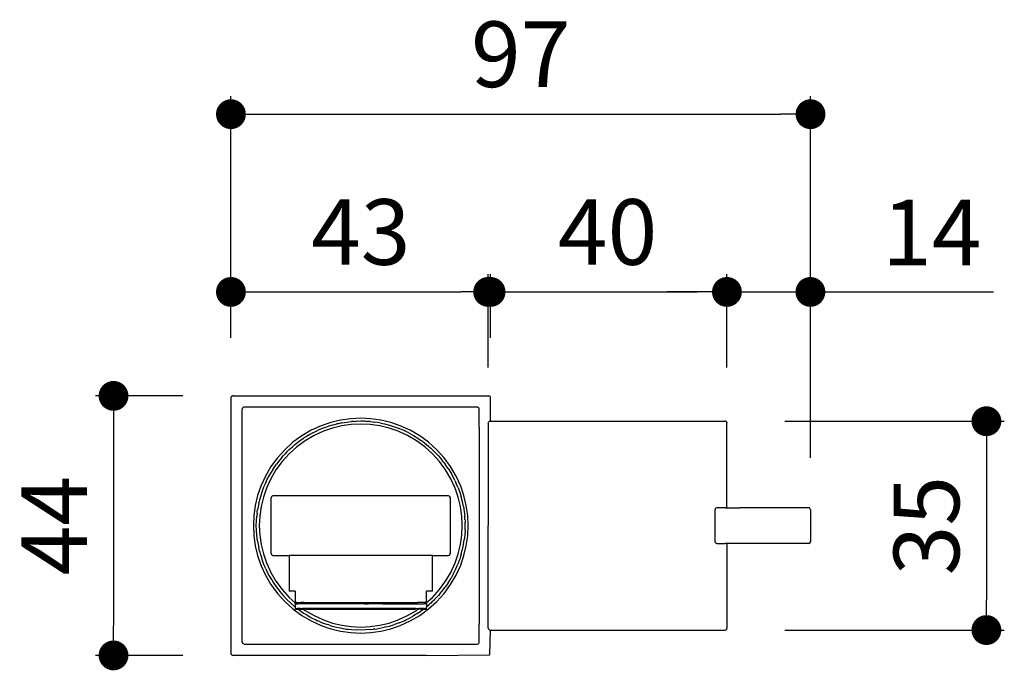
# Model space of a CAD drawing. Units: millimetres. Extents: x 174 to 718, y 147 to 507.
# Drawn here: x 553 to 718, y 398 to 507 of the extents above; entities that cross this region are included whole.
import ezdxf

# ---------------------------------------------------------------- set-up
doc = ezdxf.new("R2010")
doc.units = ezdxf.units.MM
doc.layers.add('COTA', color=1, linetype='Continuous')
doc.layers.add('RUBINETTOS', color=2, linetype='Continuous')
doc.styles.get("Standard").update_dxf_attribs({"font": 'arial.ttf'})
doc.dimstyles.new('Milímetros', dxfattribs={"dimtxt": 11, "dimasz": 5, "dimexe": 3, "dimexo": 10, "dimgap": 3, "dimtad": 1, "dimtxsty": 'Standard', "dimblk": 'DOT', "dimcen": 2.5, "dimadec": 0, "dimazin": 0, "dimtfac": 1, "dimtmove": 0, "dimatfit": 3, "dimldrblk": 'DOT', "dimfxl": 0, "dimarcsym": 0})

# ---------------------------------------------------------------- blocks, each defined once
blk = doc.blocks.new('_Dot')
at = {"color": 0, "linetype": 'ByBlock', "lineweight": -2}
blk.add_line((-0.5, 0), (-1, 0), dxfattribs=at)
at = {"color": 0, "linetype": 'ByBlock', "const_width": 0.5}
blk.add_lwpolyline([(-0.25, 0, 1), (0.25, 0, 1)], format="xyb", close=True, dxfattribs=at)
blk = doc.blocks.new('*D42')
at = {"layer": 'COTA', "color": 0, "lineweight": -2}
for p, q in [((588.38, 453.23), (588.38, 493.74)), ((685.48, 433.13), (685.48, 493.74)), ((593.38, 490.74), (680.48, 490.74))]:
    blk.add_line(p, q, dxfattribs=at)
at = {"layer": 'Defpoints', "color": 0}
for p in [(685.48, 490.74), (588.38, 443.23), (685.48, 423.13)]:
    blk.add_point(p, dxfattribs=at)
at = {"layer": 'COTA', "color": 0, "lineweight": -2, "xscale": 5, "yscale": 5, "zscale": 5, "rotation": 180}
blk.add_blockref('_Dot', (588.38, 490.74), dxfattribs=at)
at = {"layer": 'COTA', "color": 0, "lineweight": -2, "xscale": 5, "yscale": 5, "zscale": 5}
blk.add_blockref('_Dot', (685.48, 490.74), dxfattribs=at)
at = {"layer": 'COTA', "color": 0, "insert": (636.93, 499.36), "char_height": 11, "attachment_point": 5}
blk.add_mtext('97', dxfattribs=at)
blk = doc.blocks.new('*D43')
at = {"layer": 'COTA', "color": 0, "lineweight": -2}
for p, q in [((588.38, 453.23), (588.38, 463.95)), ((631.88, 453.23), (631.88, 463.95)), ((593.38, 460.95), (626.88, 460.95))]:
    blk.add_line(p, q, dxfattribs=at)
at = {"layer": 'Defpoints', "color": 0}
for p in [(631.88, 460.95), (588.38, 443.23), (631.88, 443.23)]:
    blk.add_point(p, dxfattribs=at)
at = {"layer": 'COTA', "color": 0, "lineweight": -2, "xscale": 5, "yscale": 5, "zscale": 5, "rotation": 180}
blk.add_blockref('_Dot', (588.38, 460.95), dxfattribs=at)
at = {"layer": 'COTA', "color": 0, "lineweight": -2, "xscale": 5, "yscale": 5, "zscale": 5}
blk.add_blockref('_Dot', (631.88, 460.95), dxfattribs=at)
at = {"layer": 'COTA', "color": 0, "insert": (610.13, 469.57), "char_height": 11, "attachment_point": 5}
blk.add_mtext('43', dxfattribs=at)
blk = doc.blocks.new('*D44')
at = {"layer": 'COTA', "color": 0, "lineweight": -2}
for p, q in [((631.48, 448.3), (631.48, 463.95)), ((671.48, 448.3), (671.48, 463.95)), ((636.48, 460.95), (666.48, 460.95))]:
    blk.add_line(p, q, dxfattribs=at)
at = {"layer": 'Defpoints', "color": 0}
for p in [(671.48, 460.95), (631.48, 438.3), (671.48, 438.3)]:
    blk.add_point(p, dxfattribs=at)
at = {"layer": 'COTA', "color": 0, "lineweight": -2, "xscale": 5, "yscale": 5, "zscale": 5, "rotation": 180}
blk.add_blockref('_Dot', (631.48, 460.95), dxfattribs=at)
at = {"layer": 'COTA', "color": 0, "lineweight": -2, "xscale": 5, "yscale": 5, "zscale": 5}
blk.add_blockref('_Dot', (671.48, 460.95), dxfattribs=at)
at = {"layer": 'COTA', "color": 0, "insert": (651.48, 469.57), "char_height": 11, "attachment_point": 5}
blk.add_mtext('40', dxfattribs=at)
blk = doc.blocks.new('*D45')
at = {"layer": 'COTA', "color": 0, "lineweight": -2}
for p, q in [((671.48, 448.3), (671.48, 463.95)), ((685.46, 434.48), (685.46, 463.95)), ((666.48, 460.95), (661.48, 460.95)), ((671.48, 460.95), (685.46, 460.95)), ((690.46, 460.95), (716.14, 460.95))]:
    blk.add_line(p, q, dxfattribs=at)
at = {"layer": 'Defpoints', "color": 0}
for p in [(685.46, 460.95), (671.48, 438.3), (685.46, 424.48)]:
    blk.add_point(p, dxfattribs=at)
at = {"layer": 'COTA', "color": 0, "lineweight": -2, "xscale": 5, "yscale": 5, "zscale": 5}
blk.add_blockref('_Dot', (671.48, 460.95), dxfattribs=at)
at = {"layer": 'COTA', "color": 0, "lineweight": -2, "xscale": 5, "yscale": 5, "zscale": 5, "rotation": 180}
blk.add_blockref('_Dot', (685.46, 460.95), dxfattribs=at)
at = {"layer": 'COTA', "color": 0, "insert": (705.8, 469.47), "char_height": 11, "attachment_point": 5}
blk.add_mtext('14', dxfattribs=at)
blk = doc.blocks.new('*D46')
at = {"layer": 'COTA', "color": 0, "lineweight": -2}
for p, q in [((580.34, 443.53), (565.71, 443.53)), ((568.71, 438.53), (568.71, 405.03)), ((580.34, 400.03), (565.71, 400.03))]:
    blk.add_line(p, q, dxfattribs=at)
at = {"layer": 'Defpoints', "color": 0}
for p in [(590.34, 443.53), (568.71, 400.03), (590.34, 400.03)]:
    blk.add_point(p, dxfattribs=at)
at = {"layer": 'COTA', "color": 0, "lineweight": -2, "xscale": 5, "yscale": 5, "zscale": 5}
for p, rotation in [((568.71, 443.53), 90), ((568.71, 400.03), 270)]:
    blk.add_blockref('_Dot', p, dxfattribs=dict(at, rotation=rotation))
at = {"layer": 'COTA', "color": 0, "insert": (560.21, 421.78), "char_height": 11, "attachment_point": 5, "rotation": 90}
blk.add_mtext('44', dxfattribs=at)
blk = doc.blocks.new('*D47')
at = {"layer": 'COTA', "color": 0, "lineweight": -2}
for p, q in [((681.18, 439.28), (717.95, 439.28)), ((714.95, 434.28), (714.95, 409.28)), ((681.18, 404.28), (717.95, 404.28))]:
    blk.add_line(p, q, dxfattribs=at)
at = {"layer": 'Defpoints', "color": 0}
for p in [(671.18, 439.28), (671.18, 404.28), (714.95, 404.28)]:
    blk.add_point(p, dxfattribs=at)
at = {"layer": 'COTA', "color": 0, "lineweight": -2, "xscale": 5, "yscale": 5, "zscale": 5}
for p, rotation in [((714.95, 439.28), 90), ((714.95, 404.28), 270)]:
    blk.add_blockref('_Dot', p, dxfattribs=dict(at, rotation=rotation))
at = {"layer": 'COTA', "color": 0, "insert": (706.33, 421.78), "char_height": 11, "attachment_point": 5, "rotation": 90}
blk.add_mtext('35', dxfattribs=at)

msp = doc.modelspace()

# ---------------------------------------------------------------- linework, layer by layer
at = {"layer": 'RUBINETTOS'}
for p, q in [((588.383, 443.234), (588.383, 400.334)), ((588.683, 443.534), (631.583, 443.534)), ((631.883, 439.267), (631.883, 443.234)), ((590.283, 402.234), (590.283, 441.334)), ((629.683, 441.634), (590.583, 441.634)), ((629.983, 438.284), (629.983, 441.334)), ((605.111, 439.07), (603.507, 438.521)), ((606.76, 439.465), (605.111, 439.07)), ((605.318, 438.609), (606.134, 438.821)), ((606.42, 438.868), (606.134, 438.821)), ((606.949, 438.992), (606.42, 438.868)), ((608.439, 439.704), (606.76, 439.465)), ((606.949, 438.992), (607.758, 439.122)), ((607.758, 439.122), (608.56, 439.213)), ((610.133, 439.784), (608.439, 439.704)), ((609.082, 439.237), (608.56, 439.213)), ((609.082, 439.237), (609.353, 439.267)), ((609.614, 439.261), (609.353, 439.267)), ((610.133, 439.284), (609.614, 439.261)), ((611.827, 439.704), (610.133, 439.784)), ((610.913, 439.267), (610.133, 439.284)), ((610.913, 439.267), (611.184, 439.237)), ((611.705, 439.213), (611.184, 439.237)), ((611.705, 439.213), (612.508, 439.122)), ((613.505, 439.465), (611.827, 439.704)), ((613.317, 438.992), (612.508, 439.122)), ((613.317, 438.992), (614.132, 438.821)), ((615.154, 439.07), (613.505, 439.465)), ((614.132, 438.821), (614.948, 438.609)), ((616.759, 438.521), (615.154, 439.07)), ((631.483, 438.984), (631.504, 439.095)), ((631.483, 438.984), (631.483, 438.301)), ((631.504, 439.095), (631.571, 439.196)), ((631.571, 439.196), (631.672, 439.263)), ((631.672, 439.263), (631.783, 439.284)), ((631.783, 439.284), (631.883, 439.267)), ((631.883, 439.267), (671.183, 439.284)), ((671.293, 439.263), (671.183, 439.284)), ((671.293, 439.263), (671.395, 439.196)), ((671.395, 439.196), (671.462, 439.095)), ((671.462, 439.095), (671.483, 438.984)), ((671.483, 424.763), (671.483, 438.984)), ((601.836, 437.758), (600.251, 436.828)), ((602.095, 437.329), (601.625, 437.055)), ((603.507, 438.521), (601.836, 437.758)), ((602.095, 437.329), (602.888, 437.714)), ((603.875, 437.591), (602.297, 436.87)), ((603.691, 438.055), (602.888, 437.714)), ((604.199, 438.228), (603.691, 438.055)), ((605.39, 438.109), (603.875, 437.591)), ((604.502, 438.354), (604.199, 438.228)), ((604.806, 438.434), (604.502, 438.354)), ((605.318, 438.609), (604.806, 438.434)), ((606.948, 438.483), (605.39, 438.109)), ((608.533, 438.709), (606.948, 438.483)), ((610.133, 438.784), (608.533, 438.709)), ((611.733, 438.709), (610.133, 438.784)), ((613.318, 438.483), (611.733, 438.709)), ((614.875, 438.109), (613.318, 438.483)), ((616.391, 437.591), (614.875, 438.109)), ((614.948, 438.609), (615.764, 438.354)), ((615.764, 438.354), (616.575, 438.055)), ((617.969, 436.87), (616.391, 437.591)), ((617.06, 437.834), (616.575, 438.055)), ((618.43, 437.758), (616.759, 438.521)), ((617.378, 437.714), (617.06, 437.834)), ((617.678, 437.553), (617.378, 437.714)), ((618.171, 437.329), (617.678, 437.553)), ((618.171, 437.329), (618.949, 436.901)), ((620.015, 436.828), (618.43, 437.758)), ((629.983, 438.284), (629.983, 405.284)), ((631.483, 438.301), (631.483, 421.784)), ((598.768, 435.743), (597.404, 434.513)), ((600.251, 436.828), (598.768, 435.743)), ((599.103, 435.37), (599.818, 435.921)), ((600.8, 435.992), (599.4, 434.967)), ((599.818, 435.921), (600.557, 436.431)), ((601.027, 436.706), (600.557, 436.431)), ((602.297, 436.87), (600.8, 435.992)), ((601.317, 436.901), (601.027, 436.706)), ((601.625, 437.055), (601.317, 436.901)), ((619.466, 435.992), (617.969, 436.87)), ((618.949, 436.901), (619.709, 436.431)), ((620.866, 434.967), (619.466, 435.992)), ((619.709, 436.431), (620.153, 436.108)), ((621.497, 435.743), (620.015, 436.828)), ((620.153, 436.108), (620.448, 435.921)), ((620.448, 435.921), (621.163, 435.37)), ((622.861, 434.513), (621.497, 435.743)), ((597.404, 434.513), (596.174, 433.149)), ((597.759, 434.158), (597.398, 433.759)), ((598.158, 434.519), (597.759, 434.158)), ((599.4, 434.967), (598.112, 433.805)), ((598.158, 434.519), (598.415, 434.782)), ((598.415, 434.782), (598.698, 435.005)), ((599.103, 435.37), (598.698, 435.005)), ((622.154, 433.805), (620.866, 434.967)), ((621.163, 435.37), (621.85, 434.782)), ((621.85, 434.782), (622.507, 434.158)), ((622.507, 434.158), (623.131, 433.502)), ((624.092, 433.149), (622.861, 434.513)), ((596.174, 433.149), (595.089, 431.666)), ((596.95, 432.517), (595.925, 431.117)), ((596.547, 432.814), (595.996, 432.099)), ((596.912, 433.219), (596.547, 432.814)), ((596.912, 433.219), (597.135, 433.502)), ((598.112, 433.805), (596.95, 432.517)), ((597.398, 433.759), (597.135, 433.502)), ((623.316, 432.517), (622.154, 433.805)), ((623.131, 433.502), (623.719, 432.814)), ((624.341, 431.117), (623.316, 432.517)), ((624.039, 432.377), (623.719, 432.814)), ((624.039, 432.377), (624.269, 432.099)), ((625.177, 431.666), (624.092, 433.149)), ((595.089, 431.666), (594.159, 430.081)), ((595.016, 430.6), (594.588, 429.822)), ((595.485, 431.36), (595.016, 430.6)), ((595.925, 431.117), (595.047, 429.62)), ((595.485, 431.36), (595.996, 432.099)), ((624.456, 431.804), (624.269, 432.099)), ((625.219, 429.62), (624.341, 431.117)), ((624.78, 431.36), (624.456, 431.804)), ((624.78, 431.36), (625.25, 430.6)), ((626.106, 430.081), (625.177, 431.666)), ((625.678, 429.822), (625.25, 430.6)), ((594.159, 430.081), (593.396, 428.41)), ((594.203, 429.029), (593.862, 428.226)), ((594.203, 429.029), (594.588, 429.822)), ((595.047, 429.62), (594.326, 428.042)), ((625.94, 428.042), (625.219, 429.62)), ((625.902, 429.33), (625.678, 429.822)), ((625.902, 429.33), (626.063, 429.029)), ((626.183, 428.711), (626.063, 429.029)), ((626.87, 428.41), (626.106, 430.081)), ((593.396, 428.41), (592.847, 426.806)), ((593.563, 427.415), (593.308, 426.599)), ((593.862, 428.226), (593.563, 427.415)), ((594.326, 428.042), (593.808, 426.527)), ((626.458, 426.527), (625.94, 428.042)), ((626.404, 428.226), (626.183, 428.711)), ((626.404, 428.226), (626.702, 427.415)), ((626.702, 427.415), (626.957, 426.599)), ((627.418, 426.806), (626.87, 428.41)), ((592.847, 426.806), (592.452, 425.157)), ((593.049, 425.497), (593.096, 425.783)), ((593.187, 426.083), (593.096, 425.783)), ((593.308, 426.599), (593.187, 426.083)), ((593.808, 426.527), (593.434, 424.969)), ((595.133, 417.084), (595.133, 426.484)), ((624.833, 426.784), (595.433, 426.784)), ((625.133, 426.484), (625.133, 417.084)), ((626.832, 424.969), (626.458, 426.527)), ((627.17, 425.783), (626.957, 426.599)), ((627.216, 425.497), (627.17, 425.783)), ((627.814, 425.157), (627.418, 426.806)), ((592.452, 425.157), (592.213, 423.478)), ((592.776, 423.886), (592.795, 424.159)), ((592.795, 424.159), (592.853, 424.447)), ((592.925, 424.968), (592.853, 424.447)), ((593.049, 425.497), (592.925, 424.968)), ((593.434, 424.969), (593.208, 423.384)), ((627.057, 423.384), (626.832, 424.969)), ((627.341, 424.968), (627.216, 425.497)), ((627.341, 424.968), (627.471, 424.159)), ((627.471, 424.159), (627.562, 423.357)), ((628.053, 423.478), (627.814, 425.157)), ((669.483, 419.084), (669.483, 424.484)), ((671.183, 424.784), (669.783, 424.784)), ((671.183, 424.784), (671.483, 424.763)), ((671.483, 424.763), (673.633, 424.784)), ((685.183, 424.784), (673.633, 424.784)), ((685.462, 424.484), (685.483, 423.134)), ((592.213, 423.478), (592.133, 421.784)), ((592.633, 421.784), (592.65, 422.564)), ((592.65, 422.564), (592.704, 423.357)), ((592.776, 423.886), (592.704, 423.357)), ((593.208, 423.384), (593.133, 421.784)), ((627.133, 421.784), (627.057, 423.384)), ((627.586, 422.835), (627.562, 423.357)), ((627.586, 422.835), (627.616, 422.564)), ((627.616, 422.564), (627.61, 422.303)), ((627.633, 421.784), (627.61, 422.303)), ((628.133, 421.784), (628.053, 423.478)), ((685.483, 423.134), (685.483, 419.084)), ((592.133, 421.784), (592.213, 420.09)), ((592.65, 421.004), (592.633, 421.784)), ((592.704, 420.212), (592.65, 421.004)), ((593.133, 421.784), (593.208, 420.184)), ((627.057, 420.184), (627.133, 421.784)), ((627.616, 421.004), (627.562, 420.212)), ((627.61, 421.266), (627.633, 421.784)), ((627.616, 421.004), (627.61, 421.266)), ((628.053, 420.09), (628.133, 421.784)), ((631.483, 405.267), (631.483, 421.784)), ((592.213, 420.09), (592.452, 418.412)), ((592.776, 419.682), (592.704, 420.212)), ((592.795, 419.409), (592.776, 419.682)), ((592.795, 419.409), (592.925, 418.6)), ((593.208, 420.184), (593.434, 418.599)), ((626.832, 418.599), (627.057, 420.184)), ((627.341, 418.6), (627.471, 419.409)), ((627.562, 420.212), (627.471, 419.409)), ((627.814, 418.412), (628.053, 420.09)), ((592.452, 418.412), (592.847, 416.763)), ((592.925, 418.6), (593.049, 418.071)), ((593.096, 417.785), (593.049, 418.071)), ((593.187, 417.485), (593.096, 417.785)), ((593.187, 417.485), (593.308, 416.969)), ((593.434, 418.599), (593.808, 417.041)), ((626.458, 417.041), (626.832, 418.599)), ((626.957, 416.969), (627.079, 417.485)), ((627.079, 417.485), (627.17, 417.785)), ((627.17, 417.785), (627.216, 418.071)), ((627.216, 418.071), (627.341, 418.6)), ((627.418, 416.763), (627.814, 418.412)), ((669.783, 418.805), (671.183, 418.784)), ((671.483, 418.784), (671.183, 418.784)), ((685.183, 418.784), (671.483, 418.784)), ((671.483, 418.784), (671.483, 404.584)), ((592.847, 416.763), (593.396, 415.158)), ((593.308, 416.969), (593.483, 416.457)), ((593.483, 416.457), (593.563, 416.153)), ((593.563, 416.153), (593.862, 415.342)), ((593.808, 417.041), (594.326, 415.526)), ((595.433, 416.784), (598.133, 416.784)), ((598.133, 416.784), (598.133, 410.784)), ((622.133, 416.784), (598.133, 416.784)), ((622.133, 410.784), (622.133, 416.784)), ((622.133, 416.784), (624.833, 416.784)), ((625.94, 415.526), (626.458, 417.041)), ((626.577, 415.85), (626.404, 415.342)), ((626.702, 416.153), (626.577, 415.85)), ((626.783, 416.457), (626.702, 416.153)), ((626.957, 416.969), (626.783, 416.457)), ((626.87, 415.158), (627.418, 416.763)), ((593.396, 415.158), (594.159, 413.487)), ((593.862, 415.342), (594.083, 414.857)), ((594.203, 414.539), (594.083, 414.857)), ((594.203, 414.539), (594.364, 414.239)), ((594.326, 415.526), (595.047, 413.948)), ((594.364, 414.239), (594.588, 413.746)), ((625.219, 413.948), (625.94, 415.526)), ((625.678, 413.746), (626.063, 414.539)), ((626.063, 414.539), (626.404, 415.342)), ((626.106, 413.487), (626.87, 415.158)), ((594.159, 413.487), (595.089, 411.902)), ((594.588, 413.746), (594.862, 413.276)), ((594.862, 413.276), (595.016, 412.968)), ((595.016, 412.968), (595.211, 412.678)), ((595.047, 413.948), (595.925, 412.451)), ((595.211, 412.678), (595.485, 412.208)), ((595.925, 412.451), (596.95, 411.051)), ((623.316, 411.051), (624.341, 412.451)), ((624.341, 412.451), (625.219, 413.948)), ((624.78, 412.208), (625.25, 412.968)), ((625.177, 411.902), (626.106, 413.487)), ((625.678, 413.746), (625.25, 412.968)), ((595.089, 411.902), (596.174, 410.42)), ((595.485, 412.208), (595.996, 411.469)), ((595.996, 411.469), (596.227, 411.192)), ((596.227, 411.192), (596.547, 410.754)), ((596.547, 410.754), (597.135, 410.067)), ((596.95, 411.051), (598.112, 409.763)), ((599.133, 410.784), (598.133, 410.784)), ((599.133, 410.784), (599.133, 408.908)), ((621.133, 408.908), (621.133, 410.784)), ((622.133, 410.784), (621.133, 410.784)), ((622.154, 409.763), (623.316, 411.051)), ((623.354, 410.349), (623.719, 410.754)), ((623.719, 410.754), (624.269, 411.469)), ((624.092, 410.42), (625.177, 411.902)), ((624.78, 412.208), (624.269, 411.469)), ((596.174, 410.42), (597.404, 409.056)), ((597.759, 409.41), (597.135, 410.067)), ((598.415, 408.786), (597.759, 409.41)), ((598.112, 409.763), (599.133, 408.832)), ((621.133, 408.908), (622.154, 409.763)), ((622.107, 409.049), (622.507, 409.41)), ((622.507, 409.41), (622.868, 409.81)), ((622.861, 409.056), (624.092, 410.42)), ((623.131, 410.067), (622.868, 409.81)), ((623.354, 410.349), (623.131, 410.067)), ((597.404, 409.056), (598.768, 407.825)), ((599.103, 408.198), (598.415, 408.786)), ((598.768, 407.825), (600.251, 406.74)), ((599.103, 408.198), (599.133, 408.185)), ((599.133, 408.908), (599.21, 408.908)), ((599.133, 408.908), (599.133, 408.832)), ((599.21, 408.908), (599.133, 408.908)), ((599.133, 408.908), (599.133, 408.868)), ((599.133, 408.908), (599.21, 408.908)), ((599.133, 408.868), (599.133, 408.908)), ((599.133, 408.908), (599.133, 408.868)), ((599.133, 408.868), (599.133, 408.908)), ((599.133, 408.868), (599.133, 408.832)), ((599.133, 408.832), (599.133, 408.868)), ((599.133, 408.832), (599.133, 408.868)), ((599.133, 408.868), (599.133, 408.832)), ((599.133, 408.696), (599.133, 408.868)), ((599.133, 408.868), (599.133, 408.696)), ((599.133, 408.832), (599.133, 408.696)), ((599.133, 408.832), (599.133, 408.696)), ((599.133, 408.771), (599.133, 408.832)), ((599.133, 408.832), (599.133, 408.696)), ((599.133, 408.832), (599.133, 408.771)), ((599.133, 408.771), (599.133, 408.696)), ((599.133, 408.696), (599.133, 408.771)), ((599.133, 408.696), (599.294, 408.696)), ((599.133, 408.696), (599.133, 408.185)), ((599.133, 408.696), (599.29, 408.696)), ((599.29, 408.696), (599.133, 408.696)), ((599.133, 408.185), (599.133, 407.872)), ((599.133, 407.872), (599.143, 407.807)), ((599.133, 407.872), (599.466, 407.872)), ((599.199, 407.79), (599.143, 407.807)), ((599.199, 407.79), (599.257, 407.784)), ((599.21, 408.908), (600.133, 408.909)), ((599.443, 408.908), (599.21, 408.908)), ((599.257, 407.784), (599.64, 407.784)), ((599.29, 408.696), (599.521, 408.696)), ((599.521, 408.696), (599.29, 408.696)), ((599.521, 408.696), (599.294, 408.696)), ((599.587, 407.872), (599.466, 407.872)), ((600.133, 408.696), (599.521, 408.696)), ((600.04, 407.872), (599.587, 407.872)), ((599.64, 407.784), (599.818, 407.648)), ((599.64, 407.784), (599.879, 407.784)), ((599.818, 407.648), (600.557, 407.137)), ((599.879, 407.784), (599.943, 407.805)), ((599.943, 407.805), (600.015, 407.784)), ((600.015, 407.784), (600.516, 407.784)), ((600.04, 407.872), (600.395, 407.872)), ((600.633, 408.908), (600.133, 408.909)), ((600.633, 408.696), (600.133, 408.696)), ((600.869, 407.872), (600.395, 407.872)), ((600.516, 407.784), (600.556, 407.784)), ((600.556, 407.784), (600.8, 407.576)), ((600.676, 407.784), (600.556, 407.784)), ((600.633, 408.908), (612.595, 408.909)), ((610.737, 408.696), (600.633, 408.696)), ((600.676, 407.784), (600.949, 407.819)), ((600.8, 407.576), (602.297, 406.698)), ((619.397, 407.872), (600.869, 407.872)), ((600.993, 407.784), (600.949, 407.819)), ((600.993, 407.784), (619.273, 407.784)), ((610.737, 408.696), (610.768, 408.696)), ((610.768, 408.696), (611.34, 408.696)), ((611.34, 408.696), (611.402, 408.696)), ((613.843, 408.696), (611.402, 408.696)), ((612.595, 408.909), (612.675, 408.908)), ((612.675, 408.908), (619.633, 408.908)), ((613.843, 408.696), (613.882, 408.696)), ((613.882, 408.696), (619.609, 408.696)), ((617.969, 406.698), (619.466, 407.576)), ((619.317, 407.819), (619.273, 407.784)), ((619.59, 407.784), (619.317, 407.819)), ((619.397, 407.872), (619.87, 407.872)), ((619.466, 407.576), (619.71, 407.784)), ((619.71, 407.784), (619.59, 407.784)), ((619.609, 408.696), (620.133, 408.696)), ((620.133, 408.909), (619.633, 408.908)), ((619.709, 407.137), (620.153, 407.461)), ((619.71, 407.784), (619.75, 407.784)), ((620.25, 407.784), (619.75, 407.784)), ((620.226, 407.872), (619.87, 407.872)), ((620.015, 406.74), (621.497, 407.825)), ((621.056, 408.908), (620.133, 408.909)), ((620.133, 408.696), (620.217, 408.696)), ((620.153, 407.461), (620.448, 407.648)), ((620.217, 408.696), (620.744, 408.696)), ((620.217, 408.696), (620.491, 408.696)), ((620.678, 407.872), (620.226, 407.872)), ((620.25, 407.784), (620.322, 407.805)), ((620.322, 407.805), (620.387, 407.784)), ((620.626, 407.784), (620.387, 407.784)), ((620.448, 407.648), (620.626, 407.784)), ((620.491, 408.696), (620.744, 408.696)), ((620.626, 407.784), (621.009, 407.784)), ((620.8, 407.872), (620.678, 407.872)), ((620.976, 408.696), (620.744, 408.696)), ((620.8, 407.872), (621.133, 407.872)), ((620.823, 408.908), (621.056, 408.908)), ((620.976, 408.696), (621.133, 408.696)), ((620.976, 408.696), (621.133, 408.696)), ((621.133, 408.696), (620.976, 408.696)), ((621.066, 407.79), (621.009, 407.784)), ((621.056, 408.908), (621.133, 408.908)), ((621.133, 408.908), (621.056, 408.908)), ((621.056, 408.908), (621.133, 408.908)), ((621.066, 407.79), (621.133, 407.822)), ((621.133, 408.908), (621.133, 408.868)), ((621.133, 408.868), (621.133, 408.908)), ((621.133, 408.908), (621.133, 408.868)), ((621.133, 408.868), (621.133, 408.908)), ((621.133, 408.908), (621.133, 408.868)), ((621.133, 408.868), (621.133, 408.832)), ((621.133, 408.868), (621.133, 408.832)), ((621.133, 408.832), (621.133, 408.868)), ((621.133, 408.868), (621.133, 408.832)), ((621.133, 408.868), (621.133, 408.832)), ((621.133, 408.696), (621.133, 408.832)), ((621.133, 408.771), (621.133, 408.832)), ((621.133, 408.832), (621.133, 408.771)), ((621.133, 408.696), (621.133, 408.771)), ((621.133, 408.696), (621.133, 408.771)), ((621.133, 408.771), (621.133, 408.696)), ((621.133, 408.771), (621.133, 408.696)), ((621.133, 408.771), (621.133, 408.696)), ((621.133, 408.771), (621.133, 408.696)), ((621.133, 408.696), (621.133, 408.185)), ((621.133, 408.185), (621.163, 408.198)), ((621.133, 407.872), (621.133, 408.185)), ((621.133, 407.822), (621.133, 407.872)), ((621.163, 408.198), (621.568, 408.563)), ((621.497, 407.825), (622.861, 409.056)), ((621.85, 408.786), (621.568, 408.563)), ((622.107, 409.049), (621.85, 408.786)), ((600.251, 406.74), (601.836, 405.811)), ((600.557, 407.137), (601.027, 406.862)), ((601.027, 406.862), (601.317, 406.667)), ((601.317, 406.667), (601.625, 406.513)), ((601.625, 406.513), (602.095, 406.239)), ((601.836, 405.811), (603.507, 405.047)), ((602.095, 406.239), (602.587, 406.015)), ((602.297, 406.698), (603.875, 405.977)), ((602.587, 406.015), (602.888, 405.854)), ((603.206, 405.734), (602.888, 405.854)), ((603.875, 405.977), (605.39, 405.459)), ((614.875, 405.459), (616.391, 405.977)), ((616.391, 405.977), (617.969, 406.698)), ((616.575, 405.513), (617.378, 405.854)), ((616.759, 405.047), (618.43, 405.811)), ((617.378, 405.854), (617.678, 406.015)), ((617.678, 406.015), (618.171, 406.239)), ((618.171, 406.239), (618.949, 406.667)), ((618.43, 405.811), (620.015, 406.74)), ((619.709, 407.137), (618.949, 406.667)), ((603.206, 405.734), (603.691, 405.513)), ((603.507, 405.047), (605.111, 404.499)), ((603.691, 405.513), (604.199, 405.34)), ((604.199, 405.34), (604.502, 405.215)), ((604.806, 405.134), (604.502, 405.215)), ((604.806, 405.134), (605.318, 404.96)), ((605.111, 404.499), (606.76, 404.103)), ((605.318, 404.96), (606.134, 404.747)), ((605.39, 405.459), (606.948, 405.085)), ((606.134, 404.747), (606.949, 404.576)), ((606.948, 405.085), (608.533, 404.86)), ((606.949, 404.576), (607.758, 404.446)), ((607.758, 404.446), (608.031, 404.428)), ((608.031, 404.428), (608.56, 404.355)), ((608.533, 404.86), (610.133, 404.784)), ((608.56, 404.355), (609.353, 404.301)), ((610.133, 404.284), (609.353, 404.301)), ((610.133, 404.784), (611.733, 404.86)), ((610.913, 404.301), (610.133, 404.284)), ((611.705, 404.355), (610.913, 404.301)), ((611.705, 404.355), (612.235, 404.428)), ((611.733, 404.86), (613.318, 405.085)), ((612.508, 404.446), (612.235, 404.428)), ((612.508, 404.446), (612.796, 404.505)), ((612.796, 404.505), (613.317, 404.576)), ((613.317, 404.576), (613.846, 404.701)), ((613.318, 405.085), (614.875, 405.459)), ((613.505, 404.103), (615.154, 404.499)), ((613.846, 404.701), (614.132, 404.747)), ((614.432, 404.838), (614.132, 404.747)), ((614.432, 404.838), (614.948, 404.96)), ((614.948, 404.96), (615.764, 405.215)), ((615.154, 404.499), (616.759, 405.047)), ((616.575, 405.513), (615.764, 405.215)), ((629.983, 402.234), (629.983, 405.284)), ((631.483, 404.584), (631.483, 405.267)), ((631.483, 404.584), (631.504, 404.474)), ((631.504, 404.474), (631.583, 404.441)), ((631.583, 404.441), (631.583, 404.373)), ((631.583, 404.373), (631.672, 404.305)), ((631.783, 404.284), (631.672, 404.305)), ((631.775, 400.142), (631.883, 404.284)), ((631.783, 404.284), (631.883, 404.284)), ((631.883, 404.284), (671.183, 404.284)), ((671.183, 404.284), (671.293, 404.305)), ((671.293, 404.305), (671.395, 404.372)), ((671.395, 404.372), (671.462, 404.474)), ((671.462, 404.474), (671.483, 404.584)), ((606.76, 404.103), (608.439, 403.864)), ((608.439, 403.864), (610.133, 403.784)), ((610.133, 403.784), (611.827, 403.864)), ((611.827, 403.864), (613.505, 404.103)), ((590.583, 401.934), (629.683, 401.934)), ((621.083, 400.034), (588.683, 400.034)), ((621.083, 400.034), (631.775, 400.142))]:
    msp.add_line(p, q, dxfattribs=at)
for centre, radius, start, end in [((588.736, 443.181), 0.357, 81.40456, 171.40456), ((631.549, 443.2), 0.336, 354.17057, 84.17057), ((590.605, 441.312), 0.323, 86.10042, 176.10006), ((629.635, 441.286), 0.351, 352.13359, 82.13396), ((595.477, 426.44), 0.347, 82.6712, 172.67102), ((624.794, 426.445), 0.341, 353.48945, 83.48963), ((669.82, 424.447), 0.34, 83.65048, 173.65048), ((685.135, 424.46), 0.327, 357.60905, 81.65432), ((669.799, 419.123), 0.318, 187.04458, 272.87735), ((685.137, 419.13), 0.348, 277.49835, 7.49907), ((595.475, 417.127), 0.345, 187.07025, 277.07007), ((624.798, 417.119), 0.337, 275.98846, 5.98864), ((590.621, 402.272), 0.34, 186.40604, 276.40604), ((629.641, 402.276), 0.345, 277.04729, 7.04729), ((588.721, 400.372), 0.34, 186.45301, 276.45301)]:
    msp.add_arc(centre, radius, start, end, dxfattribs=at)

# ---------------------------------------------------------------- dimensions: what is measured, and where the dimension line sits
at = {"layer": 'COTA'}
for base, p1, p2, text, picture, middle in [((685.483, 490.742), (588.383, 443.234), (685.483, 423.134), '97', '*D42', (636.933, 499.358)), ((631.883, 460.95), (588.383, 443.234), (631.883, 443.234), '43', '*D43', (610.133, 469.57)), ((685.462, 460.95), (671.483, 438.301), (685.462, 424.484), '14', '*D45', (705.8, 469.473))]:
    dim = msp.add_linear_dim(base=base, p1=p1, p2=p2, text=text, dimstyle='Milímetros', dxfattribs=at)
    dim.commit()
    dim.dimension.update_dxf_attribs({"geometry": picture, "text_midpoint": middle})
dim = msp.add_linear_dim(base=(671.483, 460.95), p1=(631.483, 438.301), p2=(671.483, 438.301), dimstyle='Milímetros', dxfattribs=at)
dim.commit()
dim.dimension.update_dxf_attribs({"geometry": '*D44', "text_midpoint": (651.483, 469.567)})
dim = msp.add_linear_dim(base=(568.706, 400.034), p1=(590.342, 443.534), p2=(590.342, 400.034), angle=90, text='44', dimstyle='Milímetros', dxfattribs=at)
dim.commit()
dim.dimension.update_dxf_attribs({"geometry": '*D46', "text_midpoint": (560.206, 421.784)})
dim = msp.add_linear_dim(base=(714.948, 404.284), p1=(671.183, 439.284), p2=(671.183, 404.284), angle=90, dimstyle='Milímetros', dxfattribs=at)
dim.commit()
dim.dimension.update_dxf_attribs({"geometry": '*D47', "text_midpoint": (706.328, 421.784)})

doc.saveas('drawing.dxf')
